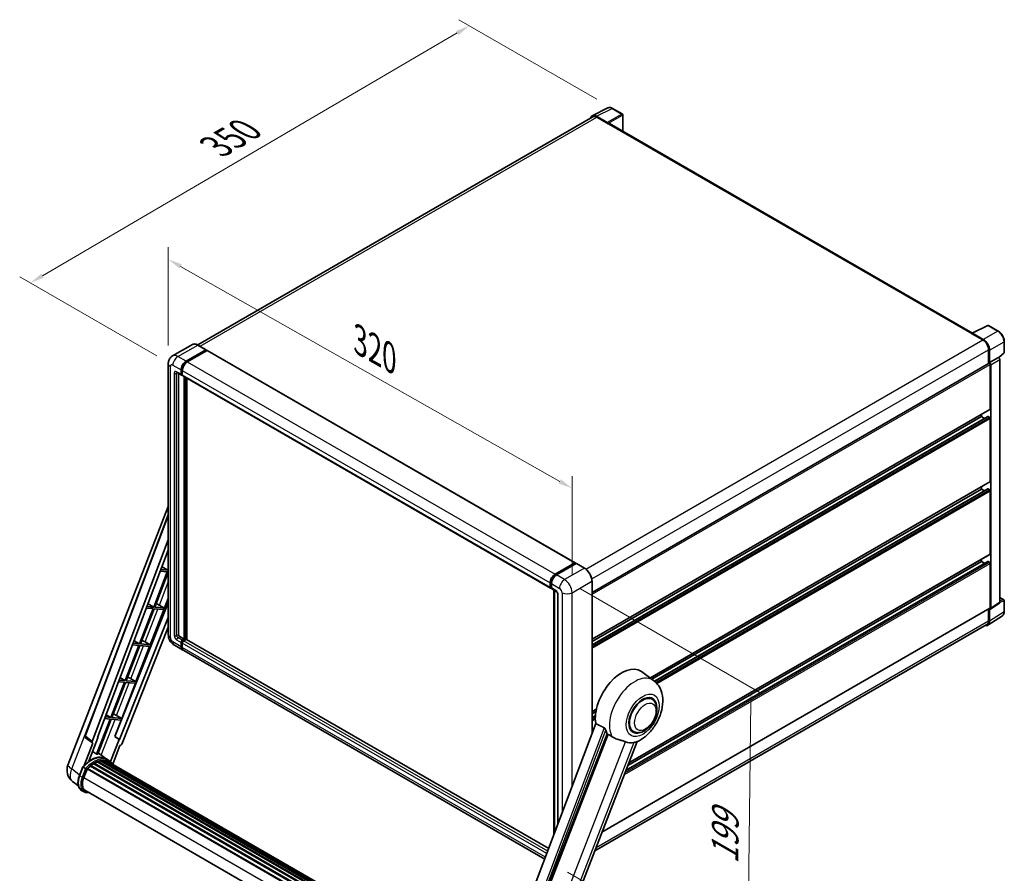
# Model space of a CAD drawing. Units: millimetres. Extents: x 87 to 11692, y 48 to 1734.
# Drawn here: x 1114 to 1668, y 373 to 854 of the extents above; entities that cross this region are included whole.
import ezdxf

# ---------------------------------------------------------------- set-up
doc = ezdxf.new("R2010")
doc.units = ezdxf.units.MM
doc.header["$LTSCALE"] = 6
doc.layers.get('Defpoints').update_dxf_attribs({"lineweight": 25})
for name, color, linetype, lineweight in [('Dimension (ISO)', 7, 'Continuous', 18), ('Dimension (ISO) @ 1', 7, 'Continuous', 18), ('Visible (ISO)', 7, 'Continuous', 35), ('Visible Narrow (ISO)', 7, 'Continuous', 25)]:
    doc.layers.add(name, color=color, linetype=linetype, lineweight=lineweight)
doc.styles.add('Note Text (TK)', font='txt')
doc.dimstyles.new('Default - Method 1b (TK)', dxfattribs={"dimscale": 6, "dimtxt": 2.5, "dimasz": 2.5, "dimexe": 1, "dimexo": 1.5, "dimgap": 1, "dimtad": 1, "dimtoh": 1, "dimrnd": 1e-08, "dimdsep": 46, "dimtxsty": 'Note Text (TK)', "dimcen": 0.09, "dimdle": 5, "dimclrd": 100, "dimclre": 100, "dimclrt": 7, "dimadec": 1, "dimazin": 1, "dimtfac": 1, "dimtmove": 0, "dimatfit": 3, "dimfxl": 1, "dimtolj": 1, "dimlwd": -1, "dimlwe": -1, "dimarcsym": 0})

# ---------------------------------------------------------------- blocks, each defined once
blk = doc.blocks.new('*D297')
at = {"layer": 'Defpoints', "color": 0}
for p in [(1197.57, 660.27), (1425.02, 590.05), (1425.02, 531.26)]:
    blk.add_point(p, dxfattribs=at)
at = {"layer": 'Dimension (ISO)', "color": 100}
for p, q in [((1197.57, 670.61), (1197.57, 725.95)), ((1204.53, 715.11), (1418.06, 594)), ((1425.02, 541.61), (1425.02, 596.95))]:
    blk.add_line(p, q, dxfattribs=at)
for points in [[(1205.19, 716.27), (1203.87, 713.95), (1197.57, 719.05)], [(1418.71, 595.15), (1417.4, 592.84), (1425.02, 590.05)]]:
    blk.add_solid(points, dxfattribs=at)
at = {"layer": 'Dimension (ISO)', "color": 7, "insert": (1305.51, 673.35), "char_height": 8, "attachment_point": 4, "rotation": 330.4382, "style": 'Note Text (TK)'}
blk.add_mtext('\\A1;{\\Q-29.562;\\W0.820;\\H0.816x; \\fＭＳ Ｐゴシック|b0|i0;\\H15.0000;320}', dxfattribs=at)
blk = doc.blocks.new('*D296')
at = {"layer": 'Defpoints', "color": 0}
for p in [(1367.22, 850.64), (1447.83, 804.09), (1200.16, 659.45)]:
    blk.add_point(p, dxfattribs=at)
at = {"layer": 'Dimension (ISO)', "color": 100}
for p, q in [((1438.86, 809.27), (1361.24, 854.09)), ((1126.74, 709.86), (1360.32, 846.59)), ((1191.19, 664.63), (1113.86, 709.27))]:
    blk.add_line(p, q, dxfattribs=at)
for points in [[(1359.65, 847.74), (1360.99, 845.44), (1367.22, 850.64)], [(1126.07, 711.01), (1127.42, 708.71), (1119.84, 705.82)]]:
    blk.add_solid(points, dxfattribs=at)
at = {"layer": 'Dimension (ISO)', "color": 7, "insert": (1224.39, 782.66), "char_height": 8, "attachment_point": 4, "rotation": 30.344, "style": 'Note Text (TK)'}
blk.add_mtext('\\A1;{\\Q-29.656;\\W0.819;\\H0.816x; \\fＭＳ Ｐゴシック|b0|i0;\\H15.0000;350}', dxfattribs=at)
blk = doc.blocks.new('*D295')
at = {"layer": 'Defpoints', "color": 0}
for p in [(1420.77, 538.61), (1413.47, 378.99), (1523.78, 315.3)]:
    blk.add_point(p, dxfattribs=at)
at = {"layer": 'Dimension (ISO)', "color": 100}
for p, q in [((1429.71, 533.45), (1531.74, 474.54)), ((1525.68, 469.98), (1523.88, 323.3)), ((1422.41, 373.83), (1529.74, 311.86))]:
    blk.add_line(p, q, dxfattribs=at)
for points in [[(1524.35, 470), (1527.01, 469.97), (1525.78, 477.98)], [(1522.54, 323.32), (1525.21, 323.29), (1523.78, 315.3)]]:
    blk.add_solid(points, dxfattribs=at)
at = {"layer": 'Dimension (ISO)', "color": 7, "insert": (1511.05, 378.48), "char_height": 8, "attachment_point": 4, "rotation": 89.2956, "style": 'Note Text (TK)'}
blk.add_mtext('\\A1;{\\Q29.296;\\W0.822;\\H0.816x; \\fＭＳ Ｐゴシック|b0|i0;\\H15.0000;199}', dxfattribs=at)

msp = doc.modelspace()

# ---------------------------------------------------------------- linework, layer by layer
at = {"layer": 'Visible (ISO)'}
for p, q in [((1436.3916, 799.9806), (1445.1913, 804.3753)), ((1436.7306, 799.3963), (1214.1112, 670.8669)), ((1444.8145, 796.2135), (1438.8017, 799.685)), ((1438.9806, 799.1734), (1445.3446, 795.4992)), ((1453.253, 800.9661), (1447.8337, 804.095)), ((1453.503, 791.2962), (1453.503, 800.5331)), ((1445.1678, 795.6012), (1445.1678, 795.6015)), ((1650.5349, 677.5398), (1446.0946, 795.5735)), ((1650.052, 677.3113), (1656.416, 673.6371)), ((1650.2288, 677.2095), (1650.2288, 677.2092)), ((1650.3411, 677.443), (1659.1408, 681.8378)), ((1656.5949, 673.942), (1650.5821, 677.4135)), ((1665.0335, 678.6947), (1659.6142, 681.8235)), ((1211.1207, 671.0765), (1199.9838, 664.6466)), ((1668.4635, 666.6999), (1668.4635, 672.7537)), ((1207.58, 661.6958), (1218.7169, 668.1257)), ((1207.58, 661.4508), (1218.8937, 667.9828)), ((1219.3886, 667.697), (1208.2871, 661.2875)), ((1218.8419, 668.1381), (1214.2457, 670.7917)), ((1218.8937, 668.0236), (1218.8937, 667.9828)), ((1218.8937, 667.9828), (1219.3886, 667.697)), ((1219.5386, 667.7119), (1426.7209, 548.0952)), ((1659.598, 668.1257), (1659.598, 660.334)), ((1660.1283, 660.8793), (1660.1283, 667.822)), ((1665.4448, 663.6871), (1668.3031, 666.3329)), ((1197.5695, 660.2669), (1197.5695, 507.5821)), ((1436.2254, 531.3698), (1659.8783, 660.4958)), ((1660.1283, 660.8793), (1665.2464, 663.8342)), ((1660.1287, 660.879), (1660.1283, 660.8793)), ((1665.2468, 663.834), (1665.2464, 663.8342)), ((1665.9535, 525.8653), (1665.9535, 662.61)), ((1202.4838, 655.3184), (1204.9586, 653.8895)), ((1203.3373, 654.8256), (1203.3373, 507.7862)), ((1204.7515, 654.3473), (1204.7515, 656.7968)), ((1204.9637, 654.4698), (1204.9637, 656.9193)), ((1205.4586, 656.3886), (1205.4586, 653.9391)), ((1660.4818, 634.7514), (1660.4818, 659.8587)), ((1660.8354, 522.4826), (1660.8354, 659.6551)), ((1205.4586, 653.9473), (1205.1086, 654.1494)), ((1205.6657, 653.4813), (1412.848, 533.8646)), ((1206.5193, 505.1326), (1206.5193, 652.9885)), ((1206.7314, 505.0101), (1206.7314, 652.866)), ((1207.9335, 504.9074), (1207.9335, 652.172)), ((1436.2254, 505.1078), (1660.3783, 634.5225)), ((1436.2254, 501.8674), (1659.1298, 630.5613)), ((1436.2254, 503.848), (1655.5321, 630.4648)), ((1655.5321, 630.4648), (1655.5321, 631.7246)), ((1657.2474, 629.4745), (1655.5321, 630.4648)), ((1660.1283, 630.0566), (1659.2798, 630.5465)), ((1660.4818, 593.9266), (1660.4818, 629.4442)), ((1468.9841, 483.1962), (1660.3783, 593.6977)), ((1469.9477, 482.4928), (1655.5321, 589.64)), ((1471.4446, 481.3764), (1659.1298, 589.7365)), ((1655.5321, 589.64), (1655.5321, 590.8997)), ((1657.2474, 588.6497), (1655.5321, 589.64)), ((1660.1283, 589.2317), (1659.2798, 589.7216)), ((1660.4818, 553.1017), (1660.4818, 588.6194)), ((1141.065, 434.1866), (1197.5695, 579.8187)), ((1150.695, 450.7141), (1197.5695, 575.1078)), ((1154.7485, 447.4952), (1197.5695, 561.1318)), ((1157.7582, 449.6021), (1197.5695, 555.2518)), ((1457.0155, 435.4613), (1660.3783, 552.8729)), ((1655.5321, 548.8151), (1655.5321, 550.0749)), ((1197.3743, 543.9095), (1193.4283, 544.2619)), ((1194.0449, 545.8984), (1197.3743, 543.9095)), ((1197.5695, 544.4128), (1197.3743, 543.9095)), ((1415.4693, 541.6708), (1426.5709, 548.0803)), ((1415.5211, 541.3362), (1426.8348, 547.8681)), ((1427.3134, 547.6925), (1416.1765, 541.2625)), ((1426.7831, 547.9578), (1426.7831, 547.8382)), ((1426.9598, 547.8558), (1427.278, 547.672)), ((1432.0346, 545.0512), (1427.4384, 547.7048)), ((1455.3953, 431.2855), (1659.1298, 548.9117)), ((1456.3856, 433.8379), (1655.5321, 548.8151)), ((1657.2474, 547.8248), (1655.5321, 548.8151)), ((1660.1283, 548.4069), (1659.2798, 548.8968)), ((1660.4818, 522.6873), (1660.4818, 547.7945)), ((1197.0207, 542.9983), (1189.3309, 523.179)), ((1189.9433, 523.1243), (1197.5695, 542.7798)), ((1193.0846, 543.3498), (1197.0207, 542.9983)), ((1412.6409, 534.3223), (1412.6409, 536.7718)), ((1412.9566, 534.4448), (1412.9566, 536.8943)), ((1413.1748, 534.0223), (1413.348, 533.9223)), ((1413.348, 536.3636), (1413.348, 533.9141)), ((1413.5551, 533.4563), (1416.03, 532.0274)), ((1414.7244, 394.8681), (1414.7244, 532.7812)), ((1415.1158, 532.5553), (1415.1158, 395.9069)), ((1436.2254, 451.9268), (1436.2254, 537.7924)), ((1187.4113, 501.9015), (1197.5695, 528.0829)), ((1416.9442, 530.444), (1416.9442, 400.7591)), ((1665.9535, 528.5407), (1668.2135, 527.2359)), ((1197.5695, 525.4959), (1167.5229, 450.2265)), ((1188.9774, 522.2678), (1181.2876, 502.4485)), ((1181.9, 502.3938), (1189.5898, 522.2131)), ((1185.2653, 522.5993), (1188.9774, 522.2678)), ((1189.3309, 523.179), (1185.609, 523.5114)), ((1186.1906, 525.0549), (1189.3309, 523.179)), ((1189.5898, 522.2131), (1194.6993, 521.7567)), ((1195.0528, 522.6679), (1189.9433, 523.1243)), ((1191.4769, 524.8318), (1195.0528, 522.6679)), ((1194.6993, 521.7567), (1195.0528, 522.6679)), ((1441.8083, 396.2669), (1660.3783, 522.4584)), ((1659.598, 522.0078), (1659.598, 515.4408)), ((1660.1283, 515.1322), (1660.1283, 522.0749)), ((1660.1283, 522.0749), (1660.1287, 522.0746)), ((1660.6456, 522.0356), (1665.7637, 525.4183)), ((1668.4635, 520.7491), (1668.4635, 526.8029)), ((1197.5695, 517.3807), (1170.074, 448.5021)), ((1659.1793, 512.8972), (1667.3851, 518.3205)), ((1197.5695, 511.8194), (1171.3019, 446.0167)), ((1658.666, 513.3808), (1437.7638, 385.8429)), ((1204.0444, 506.5614), (1206.5193, 505.1326)), ((1205.4586, 504.5202), (1206.5193, 505.1326)), ((1205.4586, 504.2753), (1206.7314, 505.0101)), ((1207.6507, 504.9693), (1206.1657, 504.112)), ((1207.2264, 504.7243), (1206.7314, 505.0101)), ((1411.8302, 387.1876), (1207.8007, 504.9841)), ((1180.934, 501.5373), (1173.2443, 481.718)), ((1173.8566, 481.6633), (1181.5464, 501.4826)), ((1177.446, 501.8488), (1180.934, 501.5373)), ((1181.2876, 502.4485), (1177.7897, 502.7609)), ((1178.3363, 504.2115), (1181.2876, 502.4485)), ((1179.368, 481.171), (1187.0578, 500.9903)), ((1181.5464, 501.4826), (1187.0578, 500.9903)), ((1187.4113, 501.9015), (1181.9, 502.3938)), ((1184.5075, 503.5524), (1187.4113, 501.9015)), ((1200.9838, 501.6685), (1205.58, 499.0149)), ((1204.7515, 500.846), (1204.7515, 503.2955)), ((1204.9637, 500.9684), (1204.9637, 503.4179)), ((1205.4586, 502.8872), (1205.4586, 500.4377)), ((1409.5859, 381.232), (1206.2871, 498.6066)), ((1170.482, 483.3681), (1173.2443, 481.718)), ((1176.4641, 482.8219), (1179.368, 481.171)), ((1470.9208, 481.7825), (1464.0755, 486.7793)), ((1172.8907, 480.8068), (1165.2009, 460.9875)), ((1165.8133, 460.9328), (1173.5031, 480.7521)), ((1169.6267, 481.0983), (1172.8907, 480.8068)), ((1173.2443, 481.718), (1169.9704, 482.0104)), ((1171.3246, 460.4405), (1179.0144, 480.2598)), ((1173.5031, 480.7521), (1179.0144, 480.2598)), ((1179.368, 481.171), (1173.8566, 481.6633)), ((1470.04, 471.2577), (1468.4007, 472.2042)), ((1161.8074, 460.3478), (1164.8474, 460.0763)), ((1165.2009, 460.9875), (1162.1511, 461.2599)), ((1162.6277, 462.5247), (1165.2009, 460.9875)), ((1171.3246, 460.4405), (1165.8133, 460.9328)), ((1168.4208, 462.0914), (1171.3246, 460.4405)), ((1436.2254, 464.283), (1438.7248, 465.726)), ((1436.2254, 463.0232), (1438.4417, 464.3028)), ((1436.2254, 461.0426), (1438.1694, 462.1649)), ((1164.8474, 460.0763), (1157.1749, 440.3016)), ((1157.7873, 440.2469), (1165.4597, 460.0216)), ((1165.4597, 460.0216), (1170.9711, 459.5293)), ((1167.367, 450.2404), (1170.9711, 459.5293)), ((1438.333, 457.5196), (1384.5582, 314.8145)), ((1154.8277, 446.6181), (1151.0181, 449.5711)), ((1152.746, 436.2764), (1157.9111, 449.5885)), ((1157.9111, 449.5885), (1157.7582, 449.6021)), ((1157.7888, 449.6833), (1157.9111, 449.5885)), ((1169.9212, 448.5158), (1167.367, 450.2404)), ((1167.5229, 450.2265), (1167.367, 450.2404)), ((1170.074, 448.5021), (1167.5229, 450.2265)), ((1390.699, 312.3676), (1444.7602, 451.7022)), ((1459.54, 453.0712), (1457.9007, 454.0177)), ((1155.024, 446.5465), (1150.09, 433.8299)), ((1155.024, 446.5465), (1155.012, 446.5476)), ((1169.9212, 448.5158), (1165.0941, 436.0748)), ((1166.2691, 434.7042), (1170.3333, 445.1791)), ((1170.074, 448.5021), (1169.9212, 448.5158)), ((1170.3454, 445.178), (1170.3333, 445.1791)), ((1400.4146, 289.5809), (1461.6392, 447.3781)), ((1162.6121, 437.6471), (1158.0661, 440.9655)), ((1147.5342, 428.326), (1149.3992, 433.1328)), ((1150.998, 432.2264), (1149.5838, 433.0429)), ((1153.6993, 433.5324), (1378.9859, 303.4632)), ((1153.9204, 433.889), (1379.3325, 303.7473)), ((1154.2297, 433.9365), (1154.1702, 433.9709)), ((1155.6528, 434.9041), (1380.8804, 304.869)), ((1155.8874, 435.2234), (1381.2568, 305.1064)), ((1156.2249, 435.2353), (1156.0923, 435.3119)), ((1157.5919, 435.8925), (1381.9265, 306.3729)), ((1157.8545, 436.1604), (1382.0595, 306.7156)), ((1158.2119, 436.127), (1158.0102, 436.2434)), ((1159.4514, 436.4711), (1382.4502, 307.7227)), ((1159.7618, 436.6714), (1382.5705, 308.0327)), ((1160.1302, 436.5846), (1159.8657, 436.7373)), ((1161.1344, 436.6456), (1382.8135, 308.6591)), ((1161.5514, 436.7411), (1382.9201, 308.9337)), ((1161.9217, 436.5942), (1161.6023, 436.7785)), ((1164.1105, 436.7829), (1162.6963, 437.5994)), ((1162.7566, 436.3145), (1383.0055, 309.1538)), ((1163.1688, 436.3671), (1383.0976, 309.3912)), ((1149.9518, 427.1081), (1151.8029, 431.879)), ((1151.8251, 431.9385), (1377.2148, 301.8097)), ((1152.0131, 432.1977), (1377.4449, 302.0446)), ((1146.9135, 422.4156), (1143.6184, 424.9728)), ((1150.1197, 419.0695), (1148.7055, 419.886)), ((1150.6197, 419.9355), (1374.7293, 290.5458)), ((1151.57, 418.6202), (1153.1408, 418.4799))]:
    msp.add_line(p, q, dxfattribs=at)
for centre, radius, start, end in [((1453.003, 800.5331), 0.5, 0, 60), ((1659.3642, 681.3905), 0.5, 60, 116.538708), ((1667.9635, 666.6999), 0.5, 312.789481, 0), ((1667.9635, 526.8029), 0.5, 0, 60), ((1151.6307, 450.3614), 1, 159.352378, 232.219433), ((1148.5233, 431.2928), 8, 158.793977, 232.185752)]:
    msp.add_arc(centre, radius, start, end, dxfattribs=at)
for centre, major_axis, ratio, start_param, end_param in [((1438.806, 795.5975), (-2.503, 4.3354), 0.5766475, 5.49839613, 6.80992005), ((1438.9806, 795.4992), (-2.25, 3.8971), 0.57735027, 5.49778714, 6.28318531), ((1444.8141, 795.8052), (0.25, -0.433), 0.5780539, 0.78600715, 2.3555855), ((1445.3446, 794.2744), (0.75, 1.299), 0.57735027, 0, 0.78539816), ((1650.052, 676.0865), (0.75, 1.299), 0.57735027, 0.53865784, 0.78539816), ((1650.5826, 677.0047), (-0.2503, 0.4335), 0.5766475, 5.49839613, 7.06797448), ((1656.416, 669.9628), (2.25, -3.8971), 0.57735027, 0.78539816, 2.35619449), ((1656.5906, 669.8595), (2.5, -4.3301), 0.5780539, 0.78600715, 2.3555855), ((1218.7169, 667.9216), (0.125, 0.2165), 0.57735027, 5.49778714, 7.06858347), ((1219.3886, 667.4521), (0.15, 0.2598), 0.57735027, 0, 0.78539816), ((1207.58, 658.4298), (2, 3.4641), 0.57735027, 0.78539816, 2.35619449), ((1207.58, 658.4298), (1.85, 3.2043), 0.57735027, 0.78539816, 2.35619449), ((1208.2871, 658.0216), (-2, -3.4641), 0.57735027, 3.92699082, 5.49778714), ((1660.1283, 660.0628), (-0.25, 0.433), 0.57735027, 3.92699082, 6.28318531), ((1660.1279, 660.0626), (0.5, -0.866), 0.5780539, 0.78600715, 2.3555855), ((1665.246, 663.0175), (-0.5, 0.866), 0.5780539, 3.9275998, 5.49717816), ((1205.4586, 654.7556), (-0.35, -0.6062), 0.57735027, 5.49778714, 6.28318531), ((1205.4586, 654.7556), (-0.5, -0.866), 0.57735027, 5.49778714, 7.06858347), ((1206.1657, 654.3473), (-0.5, -0.866), 0.57735027, 5.49778714, 6.28318531), ((1660.1283, 634.9555), (0.25, -0.433), 0.57735027, 0, 0.78539816), ((1659.2798, 630.3015), (-0.15, 0.2598), 0.57735027, 5.49778714, 6.28318531), ((1660.1283, 629.6483), (-0.25, 0.433), 0.57735027, 3.92699082, 5.49778714), ((1660.1283, 594.1307), (0.25, -0.433), 0.57735027, 0, 0.78539816), ((1659.2798, 589.4767), (-0.15, 0.2598), 0.57735027, 5.49778714, 6.28318531), ((1660.1283, 588.8235), (-0.25, 0.433), 0.57735027, 3.92699082, 5.49778714), ((1660.1283, 553.3059), (0.25, -0.433), 0.57735027, 0, 0.78539816), ((1426.5709, 547.8353), (0.15, 0.2598), 0.57735027, 5.49778714, 7.06858347), ((1426.9598, 547.6516), (-0.125, 0.2165), 0.57735027, 5.49778714, 6.28318531), ((1427.3134, 547.4883), (0.125, 0.2165), 0.57735027, 0, 0.78539816), ((1659.2798, 548.6518), (-0.15, 0.2598), 0.57735027, 5.49778714, 6.28318531), ((1660.1283, 547.9986), (-0.25, 0.433), 0.57735027, 3.92699082, 5.49778714), ((1415.4693, 538.4048), (2, 3.4641), 0.57735027, 0.78539816, 2.35619449), ((1416.1765, 537.9966), (-2, -3.4641), 0.57735027, 3.92699082, 5.49778714), ((1413.348, 534.7306), (-0.5, -0.866), 0.57735027, 5.49778714, 7.06858347), ((1414.0551, 534.3223), (-0.5, -0.866), 0.57735027, 5.49778714, 6.28318531), ((1190.355, 524.353), (-3.7082, 1.5009), 0.22135844, 4.49565552, 4.70044469), ((1660.1279, 522.8921), (0.5006, -0.8671), 0.5766475, 5.49839613, 7.06797448), ((1660.1283, 522.8914), (0.25, -0.433), 0.57735027, 0, 0.78539816), ((1665.246, 526.2748), (0.5006, -0.8671), 0.5766475, 0.03486413, 0.78478918), ((1656.5906, 517.1796), (2.503, -4.3354), 0.5766475, 5.75645056, 7.06797448), ((1656.416, 517.278), (2.25, -3.8971), 0.57735027, 0, 0.78539816), ((1204.0444, 507.3779), (0.5, -0.866), 0.57735027, 3.92699082, 5.49778714), ((1207.6507, 504.7243), (0.15, 0.2598), 0.57735027, 0, 0.78539816), ((1182.3117, 503.6224), (-3.7082, 1.5009), 0.22135844, 4.17094547, 4.70044469), ((1205.4586, 503.7037), (0.5, 0.866), 0.57735027, 0.78539816, 2.35619449), ((1207.58, 502.479), (-2, -3.4641), 0.57735027, 5.49778714, 6.46089591), ((1205.4586, 503.7037), (0.35, 0.6062), 0.57735027, 0.78539816, 2.35619449), ((1207.58, 502.479), (-1.85, -3.2043), 0.57735027, 5.49778714, 6.25355893), ((1206.1657, 503.2955), (-0.5, -0.866), 0.57735027, 3.92699082, 5.49778714), ((1208.2871, 502.0707), (-2, -3.4641), 0.57735027, 5.49778714, 6.28318531), ((1452.946, 469.0026), (10.5, 18.1865), 0.57735027, 6.22128195, 8.81798228), ((1174.2683, 482.8919), (-3.7082, 1.5009), 0.22135844, 4.17094547, 4.70044469), ((1464.79, 462.1644), (-5.25, -9.0933), 0.57735027, 3.14159265, 6.28318531), ((1464.79, 462.1644), (-5.25, -9.0933), 0.57735027, 3.14159265, 6.28318531), ((1464.79, 462.1644), (-5.5, -9.5263), 0.57735027, 2.51814983, 6.90662813), ((1166.225, 462.1614), (-3.7082, 1.5009), 0.22135844, 4.17094547, 4.70044469), ((1457.8958, 466.1449), (-10.1938, -17.6562), 0.57735027, 5.75442515, 5.9224706), ((1155.3715, 447.4619), (0.5076, 0.8682), 0.57511278, 1.85878508, 3.40602546), ((1170.6957, 446.0932), (-0.496, -0.8706), 0.5794272, 0.25896112, 1.80620149), ((1463.5526, 462.8789), (-8.8752, -15.3722), 0.57735027, 0.04275891, 0.48083986), ((1153.8328, 423.0638), (8.51, 14.7398), 0.57735027, 6.26270748, 7.15900501), ((1151.3579, 424.4927), (8.6631, 15.0049), 0.57735027, 0.23293737, 0.29066141), ((1155.9541, 421.8391), (8.11, 14.0469), 0.57735027, 0.98354607, 1.11084903), ((1153.987, 433.5849), (0.215, 0.3724), 0.57735027, 6.14424191, 8.34199088), ((1155.9541, 421.8391), (8.11, 14.0469), 0.57735027, 0.80901314, 0.93631611), ((1155.9541, 434.9193), (0.215, 0.3724), 0.57735027, 5.96970899, 8.16745795), ((1155.9541, 421.8391), (8.11, 14.0469), 0.57735027, 0.63448022, 0.76178318), ((1157.9211, 435.8563), (0.215, 0.3724), 0.57735027, 5.79517606, 7.99292503), ((1155.6005, 422.0432), (-8.01, -13.8737), 0.57735027, 3.70981256, 3.72614304), ((1155.9541, 421.8391), (8.11, 14.0469), 0.57735027, 0.45994729, 0.58725026), ((1159.8284, 436.3674), (0.215, 0.3724), 0.57735027, 5.62064314, 7.8183921), ((1155.6005, 422.0432), (8.01, 13.8737), 0.57735027, 0.38320674, 0.40101607), ((1155.9541, 421.8391), (8.11, 14.0469), 0.57735027, 0.28541437, 0.41271733), ((1161.618, 436.437), (0.215, 0.3724), 0.57735027, 5.44611021, 7.64385918), ((1155.6005, 422.0432), (8.01, 13.8737), 0.57735027, 0.10162364, 0.19890831), ((1155.9541, 421.8391), (8.11, 14.0469), 0.57735027, 0.11088144, 0.23818441), ((1162.8819, 436.2672), (-0.115, -0.1992), 0.57735027, 4.28545597, 4.80683403), ((1163.2355, 436.0631), (0.215, 0.3724), 0.57735027, 5.2767591, 7.46932625), ((1162.8819, 436.2672), (-0.215, -0.3724), 0.57735027, 2.13516645, 2.17629708), ((1155.9541, 421.8391), (8.11, 14.0469), 0.57735027, 6.22138854, 6.34498207), ((1155.6005, 422.0432), (8.11, 14.0469), 0.57735027, 6.22138854, 6.26138621), ((1164.6317, 435.2569), (0.215, 0.3724), 0.57735027, 5.2767591, 7.28961151), ((1164.2782, 435.4611), (-0.215, -0.3724), 0.57735027, 2.13516645, 2.17629708), ((1154.9732, 426.6596), (-4.1, -7.1014), 0.57735027, 4.97418837, 6.50449975), ((1152.0797, 431.8936), (0.215, 0.3724), 0.57735027, 0.03558953, 1.92985062), ((1154.6197, 426.8637), (-4, -6.9282), 0.57735027, 6.038569, 6.28318531), ((1154.6197, 426.8637), (-4.1, -7.1014), 0.57735027, 0.04312964, 0.22131444)]:
    msp.add_ellipse(centre, major_axis=major_axis, ratio=ratio, start_param=start_param, end_param=end_param, dxfattribs=at)
for points, knots in [([(1447.8337, 804.095), (1447.6558, 804.1977), (1447.4758, 804.2862), (1447.1139, 804.432), (1446.9321, 804.4893), (1446.5691, 804.5691), (1446.3879, 804.5918), (1446.0301, 804.5987), (1445.8535, 804.5829), (1445.5116, 804.51), (1445.3463, 804.4528), (1445.1913, 804.3753)], [-0.784789176, -0.784789176, -0.784789176, -0.784789176, -0.634804167, -0.634804167, -0.484819157, -0.484819157, -0.334834148, -0.334834148, -0.184849139, -0.184849139, -0.03486413, -0.03486413, -0.03486413, -0.03486413]), ([(1668.4635, 672.7537), (1668.4635, 672.9687), (1668.4489, 673.1894), (1668.3919, 673.6384), (1668.3494, 673.8665), (1668.2383, 674.3257), (1668.1696, 674.5568), (1668.0078, 675.0171), (1667.9146, 675.2464), (1667.706, 675.6984), (1667.5906, 675.9211), (1667.34, 676.355), (1667.2049, 676.5663), (1666.9178, 676.9729), (1666.7658, 677.1683), (1666.4481, 677.5386), (1666.2823, 677.7136), (1665.9402, 678.0395), (1665.7638, 678.1903), (1665.4035, 678.4641), (1665.2197, 678.5872), (1665.0335, 678.6947)], [-0.78478918, -0.78478918, -0.78478918, -0.78478918, -0.62783134, -0.62783134, -0.47087351, -0.47087351, -0.31391567, -0.31391567, -0.15695784, -0.15695784, 0, 0, 0.15695784, 0.15695784, 0.31391567, 0.31391567, 0.47087351, 0.47087351, 0.62783134, 0.62783134, 0.78478918, 0.78478918, 0.78478918, 0.78478918]), ([(1214.2457, 670.7917), (1214.023, 670.9203), (1213.7991, 671.0293), (1213.3536, 671.205), (1213.132, 671.2717), (1212.6956, 671.36), (1212.4808, 671.3815), (1212.0634, 671.3769), (1211.8607, 671.3507), (1211.4744, 671.2497), (1211.2909, 671.1747), (1211.1207, 671.0765)], [0, 0, 0, 0, 0.157079633, 0.157079633, 0.314159265, 0.314159265, 0.471238898, 0.471238898, 0.628318531, 0.628318531, 0.785398163, 0.785398163, 0.785398163, 0.785398163]), ([(1197.5695, 660.2669), (1197.5695, 660.5338), (1197.5874, 660.8117), (1197.6738, 661.3916), (1197.7423, 661.6939), (1197.9517, 662.3171), (1198.093, 662.6384), (1198.4706, 663.2761), (1198.7078, 663.5924), (1199.2811, 664.1724), (1199.6172, 664.435), (1199.9838, 664.6466)], [4.71238898, 4.71238898, 4.71238898, 4.71238898, 4.869468613, 4.869468613, 5.026548246, 5.026548246, 5.183627878, 5.183627878, 5.340707511, 5.340707511, 5.497787144, 5.497787144, 5.497787144, 5.497787144]), ([(1202.3438, 655.3775), (1202.3438, 655.3775), (1202.3454, 655.3773), (1202.3561, 655.3751), (1202.3723, 655.371), (1202.4188, 655.3527), (1202.449, 655.3385), (1202.4838, 655.3184)], [5.902696792, 5.902696792, 5.902696792, 5.902696792, 5.969026042, 5.969026042, 6.126105675, 6.126105675, 6.283185307, 6.283185307, 6.283185307, 6.283185307]), ([(1436.2254, 537.7924), (1436.2254, 538.3068), (1436.1551, 538.8564), (1435.8837, 539.9775), (1435.6826, 540.5489), (1435.1692, 541.6613), (1434.857, 542.2021), (1434.1503, 543.2029), (1433.7561, 543.6628), (1432.9208, 544.4584), (1432.48, 544.7941), (1432.0346, 545.0512)], [1.57079633, 1.57079633, 1.57079633, 1.57079633, 1.88495559, 1.88495559, 2.19911486, 2.19911486, 2.51327412, 2.51327412, 2.82743339, 2.82743339, 3.14159265, 3.14159265, 3.14159265, 3.14159265]), ([(1412.9566, 536.8943), (1412.9566, 537.212), (1413, 537.5494), (1413.1661, 538.2357), (1413.2889, 538.5845), (1413.6021, 539.2631), (1413.7924, 539.5927), (1414.2235, 540.2033), (1414.4642, 540.4841), (1414.9755, 540.9711), (1415.246, 541.1773), (1415.5211, 541.3362)], [3.14159265, 3.14159265, 3.14159265, 3.14159265, 3.45575192, 3.45575192, 3.76991118, 3.76991118, 4.08407045, 4.08407045, 4.39822972, 4.39822972, 4.71238898, 4.71238898, 4.71238898, 4.71238898]), ([(1413.1748, 534.0223), (1413.1434, 534.0404), (1413.1145, 534.0629), (1413.0646, 534.1135), (1413.0434, 534.1415), (1413.0089, 534.1998), (1412.9955, 534.2301), (1412.9749, 534.2912), (1412.9678, 534.322), (1412.9587, 534.3835), (1412.9566, 534.4142), (1412.9566, 534.4448)], [2.35619449, 2.35619449, 2.35619449, 2.35619449, 2.513274123, 2.513274123, 2.670353756, 2.670353756, 2.827433388, 2.827433388, 2.984513021, 2.984513021, 3.141592654, 3.141592654, 3.141592654, 3.141592654]), ([(1416.03, 532.0274), (1416.0758, 532.001), (1416.1295, 531.9643), (1416.248, 531.8672), (1416.3133, 531.8052), (1416.4466, 531.6576), (1416.5144, 531.5708), (1416.6418, 531.3809), (1416.7009, 531.2774), (1416.8012, 531.0682), (1416.8424, 530.9625), (1416.9027, 530.7659), (1416.9225, 530.6746), (1416.941, 530.538), (1416.9442, 530.487), (1416.9442, 530.444)], [3.14159265, 3.14159265, 3.14159265, 3.14159265, 3.34831632, 3.34831632, 3.57177779, 3.57177779, 3.8108324, 3.8108324, 4.05880671, 4.05880671, 4.30647121, 4.30647121, 4.54413512, 4.54413512, 4.71238898, 4.71238898, 4.71238898, 4.71238898]), ([(1667.3851, 518.3205), (1667.5296, 518.416), (1667.6618, 518.5306), (1667.8959, 518.7903), (1667.9979, 518.9353), (1668.1708, 519.2486), (1668.2418, 519.4168), (1668.3541, 519.7711), (1668.3955, 519.9572), (1668.4502, 520.3435), (1668.4635, 520.5437), (1668.4635, 520.7491)], [0.03486413, 0.03486413, 0.03486413, 0.03486413, 0.184849139, 0.184849139, 0.334834148, 0.334834148, 0.484819157, 0.484819157, 0.634804167, 0.634804167, 0.784789176, 0.784789176, 0.784789176, 0.784789176]), ([(1200.9838, 501.6685), (1200.5215, 501.9354), (1200.1317, 502.2409), (1199.444, 502.896), (1199.1465, 503.2467), (1198.6233, 503.9878), (1198.3979, 504.3782), (1198.0177, 505.2019), (1197.8628, 505.6349), (1197.6393, 506.558), (1197.5695, 507.0483), (1197.5695, 507.5821)], [3.14159265, 3.14159265, 3.14159265, 3.14159265, 3.45575192, 3.45575192, 3.76991118, 3.76991118, 4.08407045, 4.08407045, 4.39822972, 4.39822972, 4.71238898, 4.71238898, 4.71238898, 4.71238898]), ([(1461.3957, 447.2718), (1463.1949, 448.0407), (1464.8246, 449.0932), (1467.9591, 451.7009), (1469.4332, 453.303), (1471.9924, 456.7986), (1473.0799, 458.6887), (1474.805, 462.6342), (1475.4436, 464.688), (1476.1624, 468.8806), (1476.2437, 471.0237), (1475.6047, 475.0615), (1474.9671, 476.978), (1473.0628, 479.8719), (1472.0848, 480.9329), (1470.9208, 481.7825)], [5.10679326, 5.10679326, 5.10679326, 5.10679326, 5.45297672, 5.45297672, 5.83515075, 5.83515075, 6.21279538, 6.21279538, 6.59050979, 6.59050979, 6.97267556, 6.97267556, 7.31011279, 7.31011279, 7.53027889, 7.53027889, 7.53027889, 7.53027889]), ([(1459.54, 453.0712), (1460.12, 452.7363), (1460.769, 452.5272), (1462.1519, 452.3566), (1462.8853, 452.4175), (1464.4566, 452.8006), (1465.2881, 453.1734), (1466.9501, 454.2074), (1467.7736, 454.8959), (1469.281, 456.483), (1469.9648, 457.3812), (1471.1362, 459.2951), (1471.6251, 460.3091), (1472.3689, 462.3777), (1472.6228, 463.4319), (1472.8488, 465.5059), (1472.8196, 466.5264), (1472.4149, 468.3872), (1472.0573, 469.241), (1471.1064, 470.4829), (1470.6089, 470.9293), (1470.04, 471.2577)], [4.45058959, 4.45058959, 4.45058959, 4.45058959, 4.69057374, 4.69057374, 4.95480942, 4.95480942, 5.2747785, 5.2747785, 5.62663167, 5.62663167, 5.97702643, 5.97702643, 6.32414747, 6.32414747, 6.67327751, 6.67327751, 7.0262773, 7.0262773, 7.35680249, 7.35680249, 7.59218225, 7.59218225, 7.59218225, 7.59218225]), ([(1443.0322, 455.188), (1443.0745, 455.167), (1443.1178, 455.1407), (1443.2095, 455.0753), (1443.2578, 455.035), (1443.3969, 454.9031), (1443.4822, 454.7999), (1443.6586, 454.5537), (1443.7491, 454.3922), (1443.8781, 454.1065), (1443.9224, 453.9806), (1443.9517, 453.8689)], [0.3759847, 0.3759847, 0.3759847, 0.3759847, 0.392440242, 0.392440242, 0.410914798, 0.410914798, 0.44786391, 0.44786391, 0.504486619, 0.504486619, 0.552148681, 0.552148681, 0.552148681, 0.552148681]), ([(1445.3016, 451.4427), (1445.9952, 451.1105), (1446.7658, 450.6531), (1447.5394, 450.1334), (1447.5428, 450.1312), (1447.5461, 450.129)], [2.57632281, 2.57632281, 2.57632281, 2.57632281, 2.843099825, 2.843099825, 2.844244962, 2.844244962, 2.844244962, 2.844244962]), ([(1447.5461, 450.129), (1448.019, 449.8109), (1448.525, 449.5297), (1449.905, 448.8812), (1450.7875, 448.5819), (1452.3903, 448.1243), (1453.1064, 447.956), (1454.035, 447.693), (1454.3123, 447.6063), (1454.746, 447.4454), (1454.9127, 447.3751), (1455.0649, 447.3017)], [-8.358650844, -8.358650844, -8.358650844, -8.358650844, -8.190003506, -8.190003506, -7.917688575, -7.917688575, -7.676295197, -7.676295197, -7.560988477, -7.560988477, -7.477759094, -7.477759094, -7.477759094, -7.477759094]), ([(1459.7888, 446.8798), (1459.956, 446.9156), (1460.1127, 446.9491), (1460.4862, 447.029), (1460.6856, 447.0717), (1461.0833, 447.1652), (1461.2612, 447.2144), (1461.3958, 447.2719)], [-5.271586261, -5.271586261, -5.271586261, -5.271586261, -5.187218627, -5.187218627, -5.056284352, -5.056284352, -4.886250554, -4.886250554, -4.886250554, -4.886250554]), ([(1149.3996, 433.1334), (1150.2629, 434.0398), (1151.1694, 434.8545), (1153.0232, 436.2564), (1153.9703, 436.8436), (1155.859, 437.7568), (1156.8007, 438.083), (1158.6329, 438.4494), (1159.5238, 438.4895), (1161.2032, 438.2685), (1161.9912, 438.0065), (1162.6963, 437.5994)], [3.80031014, 3.80031014, 3.80031014, 3.80031014, 4.03508579, 4.03508579, 4.26986143, 4.26986143, 4.50463708, 4.50463708, 4.73941272, 4.73941272, 4.97418837, 4.97418837, 4.97418837, 4.97418837]), ([(1149.3992, 433.1328), (1149.3999, 433.1346), (1149.4033, 433.1346), (1149.4212, 433.1295), (1149.4425, 433.1199), (1149.5025, 433.0889), (1149.5401, 433.0681), (1149.5838, 433.0429)], [0.0329013276, 0.0329013276, 0.0329013276, 0.0329013276, 0.0430502261, 0.0430502261, 0.0621538264, 0.0621538264, 0.0807455701, 0.0807455701, 0.0807455701, 0.0807455701]), ([(1166.3946, 434.5047), (1166.3069, 434.6492), (1166.215, 434.7895), (1165.8458, 435.3129), (1165.5398, 435.6645), (1164.8679, 436.2865), (1164.502, 436.5569), (1164.1105, 436.7829)], [1.002589852, 1.002589852, 1.002589852, 1.002589852, 1.048275672, 1.048275672, 1.178636306, 1.178636306, 1.308996939, 1.308996939, 1.308996939, 1.308996939]), ([(1148.7055, 419.886), (1148.2691, 420.1379), (1147.8918, 420.4897), (1147.2907, 421.345), (1147.0657, 421.8474), (1146.7681, 422.958), (1146.6951, 423.5666), (1146.6951, 424.8535), (1146.7682, 425.5318), (1147.0518, 426.9178), (1147.2624, 427.6255), (1147.5342, 428.326)], [1.83259571, 1.83259571, 1.83259571, 1.83259571, 2.0943951, 2.0943951, 2.35619449, 2.35619449, 2.61799388, 2.61799388, 2.87979327, 2.87979327, 3.14159265, 3.14159265, 3.14159265, 3.14159265]), ([(1151.5972, 431.8389), (1151.5967, 431.8393), (1151.5962, 431.8396), (1151.5778, 431.8535), (1151.5572, 431.8684), (1151.5113, 431.9009), (1151.4861, 431.9183), (1151.4112, 431.9692), (1151.3579, 432.0043), (1151.2491, 432.0742), (1151.1948, 432.1082), (1151.0906, 432.172), (1151.0418, 432.2011), (1150.998, 432.2264)], [-0.0809227639, -0.0809227639, -0.0809227639, -0.0809227639, -0.0805886357, -0.0805886357, -0.0691479127, -0.0691479127, -0.0577655589, -0.0577655589, -0.0376220805, -0.0376220805, -0.0185556094, -0.0185556094, 0, 0, 0, 0]), ([(1150.1197, 419.0695), (1150.207, 419.0191), (1150.2965, 418.9727), (1150.4797, 418.888), (1150.5734, 418.8497), (1150.7643, 418.7814), (1150.8615, 418.7514), (1151.0591, 418.6997), (1151.1595, 418.678), (1151.3629, 418.6429), (1151.4659, 418.6295), (1151.57, 418.6202)], [4.450589593, 4.450589593, 4.450589593, 4.450589593, 4.50294947, 4.50294947, 4.555309348, 4.555309348, 4.607669225, 4.607669225, 4.660029103, 4.660029103, 4.71238898, 4.71238898, 4.71238898, 4.71238898])]:
    msp.add_open_spline(points, degree=3, knots=knots, dxfattribs=at)
for points in [[(1443.0322, 455.188), (1440.6994, 456.3447), (1438.333, 457.5196)], [(1444.7602, 451.7022), (1445.0311, 451.5723), (1445.3016, 451.4427)]]:
    msp.add_open_spline(points, degree=2, dxfattribs=at)
msp.add_rational_spline([(1157.1749, 440.3016), (1156.0605, 441.094), (1154.9277, 441.8994)], [10.4730504253, 10.4028168167, 10.3323880198], degree=2, dxfattribs=at)
at = {"layer": 'Visible Narrow (ISO)'}
for p, q in [((1215.4314, 670.1072), (1438.9806, 799.1734)), ((1438.8017, 799.685), (1447.5961, 804.0771)), ((1453.0154, 800.9483), (1444.8145, 796.2135)), ((1445.1678, 795.6015), (1453.3687, 800.3363)), ((1447.5961, 804.0771), (1453.0154, 800.9483)), ((1453.3687, 800.3363), (1453.3687, 791.3738)), ((1445.3446, 795.4992), (1650.052, 677.3113)), ((1650.5821, 677.4135), (1659.3765, 681.8056)), ((1664.7958, 678.6768), (1656.5949, 673.942)), ((1659.3765, 681.8056), (1664.7958, 678.6768)), ((1432.7975, 544.5308), (1656.416, 673.6371)), ((1660.1283, 667.822), (1668.3292, 672.5568)), ((1668.3292, 672.5568), (1668.3292, 666.503)), ((1202.9838, 664.3494), (1214.1207, 670.7793)), ((1214.1207, 670.7793), (1218.7169, 668.1257)), ((1219.3886, 667.697), (1426.5709, 548.0803)), ((1436.0925, 539.0847), (1659.598, 668.1257)), ((1668.3292, 666.503), (1665.3621, 663.7565)), ((1207.58, 661.6958), (1202.9838, 664.3494)), ((1208.0823, 661.1608), (1207.58, 661.4508)), ((1208.2871, 661.2875), (1415.4693, 541.6708)), ((1665.2468, 663.834), (1660.1287, 660.879)), ((1660.8354, 659.6551), (1665.9535, 662.61)), ((1198.7411, 505.9491), (1198.7411, 658.6339)), ((1200.1553, 659.4504), (1204.7515, 656.7968)), ((1200.8624, 654.9597), (1200.8624, 507.1738)), ((1204.7515, 654.3473), (1202.2767, 655.7762)), ((1202.2767, 654.9597), (1202.6909, 655.1988)), ((1202.2767, 507.1738), (1202.2767, 654.9597)), ((1205.4661, 656.6292), (1204.9637, 656.9193)), ((1205.4586, 654.184), (1204.9637, 654.4698)), ((1205.4586, 656.3886), (1412.6409, 536.7718)), ((1436.2254, 530.3842), (1660.4818, 659.8587)), ((1205.4586, 653.9391), (1412.6409, 534.3223)), ((1207.2618, 652.5598), (1207.2618, 504.7447)), ((1207.6153, 504.9489), (1207.6153, 652.3557)), ((1436.2254, 505.2769), (1660.4818, 634.7514)), ((1436.2254, 501.766), (1659.2798, 630.5465)), ((1436.2254, 500.7862), (1660.1283, 630.0566)), ((1436.2254, 499.9697), (1660.4818, 629.4442)), ((1468.8548, 483.2906), (1660.4818, 593.9266)), ((1471.5167, 481.3166), (1659.2798, 589.7216)), ((1472.178, 480.7186), (1660.1283, 589.2317)), ((1472.6831, 480.1937), (1660.4818, 588.6194)), ((1150.9535, 450.4369), (1197.5695, 574.1447)), ((1457.1001, 435.6792), (1660.4818, 553.1017)), ((1415.6461, 541.3238), (1426.9598, 547.8558)), ((1431.9096, 545.0388), (1420.7726, 538.6089)), ((1427.3134, 547.6925), (1431.9096, 545.0388)), ((1454.4465, 428.8399), (1660.4818, 547.7945)), ((1454.8547, 429.8921), (1660.1283, 548.4069)), ((1455.3446, 431.1548), (1659.2798, 548.8968)), ((1415.6461, 541.3238), (1415.9717, 541.1358)), ((1420.7726, 538.6089), (1416.1765, 541.2625)), ((1192.5191, 524.2012), (1197.5695, 537.2179)), ((1413.0298, 534.3427), (1413.0298, 536.7922)), ((1413.0298, 536.7922), (1413.3554, 536.6042)), ((1413.0298, 534.3427), (1413.348, 534.159)), ((1413.348, 536.3636), (1417.9442, 533.71)), ((1415.8229, 532.4852), (1413.348, 533.9141)), ((1414.7976, 395.0624), (1414.7976, 532.739)), ((1425.0153, 531.2605), (1436.1522, 537.6904)), ((1436.1522, 537.6904), (1436.1522, 451.7324)), ((1417.2371, 401.5363), (1417.2371, 530.0357)), ((1419.3584, 531.2605), (1419.3584, 407.1658)), ((1425.0153, 422.1777), (1425.0153, 531.2605)), ((1665.9535, 528.4602), (1668.0512, 527.249)), ((1668.0512, 527.249), (1665.9535, 526.5933)), ((1184.5075, 503.5524), (1191.6755, 522.0268)), ((1441.8928, 396.4848), (1660.4818, 522.6873)), ((1665.9535, 525.8653), (1660.8354, 522.4826)), ((1665.9535, 525.8634), (1668.3292, 526.606)), ((1668.3292, 526.606), (1668.3292, 520.5522)), ((1668.3292, 520.5522), (1660.1283, 515.1322)), ((1438.5248, 387.8042), (1659.598, 515.4408)), ((1202.2767, 507.1738), (1203.3373, 507.7862)), ((1202.2767, 504.7243), (1204.7515, 503.2955)), ((1202.9838, 505.9491), (1204.0444, 506.5614)), ((1205.4586, 504.5202), (1202.9838, 505.9491)), ((1411.7988, 387.1043), (1207.6507, 504.9693)), ((1176.4641, 482.8219), (1183.6321, 501.2963)), ((1204.7515, 500.846), (1200.1553, 503.4996)), ((1205.4838, 503.1176), (1204.9637, 503.4179)), ((1205.4586, 500.6827), (1204.9637, 500.9684)), ((1205.9788, 503.975), (1205.4586, 504.2753)), ((1410.7627, 384.3548), (1205.4586, 502.8872)), ((1410.0046, 382.343), (1205.4586, 500.4377)), ((1411.2681, 385.696), (1206.1657, 504.112)), ((1168.4208, 462.0914), (1175.5888, 480.5658)), ((1143.1499, 432.0133), (1160.4529, 476.6092)), ((1436.2254, 464.4521), (1438.7697, 465.921)), ((1436.2254, 460.9411), (1438.1609, 462.0586)), ((1436.2254, 459.9614), (1438.1062, 461.0472)), ((1159.7478, 439.738), (1167.5455, 459.8353)), ((1443.0322, 455.188), (1389.3717, 312.7861)), ((1436.2254, 459.1449), (1438.0978, 460.2259)), ((1154.7485, 447.4952), (1150.9535, 450.4369)), ((1445.3016, 451.4427), (1383.8451, 293.0479)), ((1390.6328, 312.3735), (1443.9517, 453.8689)), ((1395.884, 294.7717), (1455.0649, 447.3017)), ((1459.7888, 446.8798), (1400.6079, 294.3498)), ((1147.6941, 428.1724), (1149.5838, 433.0429)), ((1147.6191, 428.5449), (1143.1499, 432.0133)), ((1149.1083, 427.3559), (1147.6941, 428.1724)), ((1150.998, 432.2264), (1149.1083, 427.3559)), ((1149.7681, 427.1245), (1151.5972, 431.8389)), ((1149.9707, 427.1569), (1375.2979, 297.0642)), ((1152.4658, 418.8697), (1151.968, 418.9141))]:
    msp.add_line(p, q, dxfattribs=at)
for centre, major_axis, ratio, start_param, end_param in [((1447.5876, 799.9833), (-2.4763, 4.3494), 0.57677384, 5.50187364, 6.25179868), ((1447.5837, 803.662), (0.25, 0.433), 0.57735027, 0, 0.75049158), ((1453.003, 800.5331), (0.25, 0.433), 0.57735027, 0, 0.75049158), ((1453.003, 800.5331), (0.25, -0.433), 0.61692145, 0.78600715, 2.3555855), ((1453.003, 800.5331), (0.5, 0), 0.57735027, 5.53269373, 6.28318531), ((1659.3642, 681.3905), (-0.2234, 0.4473), 0.5766475, 5.53326026, 6.28318531), ((1659.3642, 681.3905), (0.25, 0.433), 0.57735027, 0, 0.75049158), ((1664.7835, 678.2617), (0.25, 0.433), 0.57735027, 0, 0.75049158), ((1664.7796, 674.5874), (2.5, -4.3301), 0.58194065, 0.78600715, 2.3555855), ((1214.1207, 665.8803), (-3, 5.1962), 0.57735027, 5.49778714, 6.28318531), ((1667.9635, 672.7537), (0.5, 0), 0.57735027, 5.53269373, 6.28318531), ((1214.1207, 670.5752), (0.125, 0.2165), 0.57735027, 0, 0.78539816), ((1667.9635, 666.6999), (0.3397, -0.3669), 0.43528024, 0, 0.66685618), ((1667.9635, 666.6999), (0.5, 0), 0.57735027, 5.53269373, 6.28318531), ((1201.5695, 660.2669), (-4, 0), 0.57735027, 0, 0.78539816), ((1202.9838, 659.4504), (-3, 5.1962), 0.57735027, 5.49778714, 6.28318531), ((1202.9838, 661.0834), (2, 3.4641), 0.57735027, 0.78539816, 2.35619449), ((1208.1103, 658.1236), (-1.85, -3.2043), 0.57735027, 4.1299989, 5.29477906), ((1200.1553, 657.8174), (-1, 1.7321), 0.57735027, 5.49778714, 7.06858347), ((1202.2767, 654.1432), (-1, 1.7321), 0.57735027, 5.49778714, 7.06858347), ((1201.5695, 655.3679), (-1, 0), 0.57735027, 0.78539816, 2.35619449), ((1202.9838, 656.1844), (-0.5, -0.866), 0.57735027, 5.49778714, 6.28318531), ((1202.9838, 654.5514), (-0.5, 0.866), 0.57735027, 0.16790573, 0.78539816), ((1431.9096, 544.8347), (0.125, 0.2165), 0.57735027, 0, 0.78539816), ((1431.9096, 540.1399), (3, -5.1962), 0.57735027, 0.78539816, 2.35619449), ((1415.6461, 538.3027), (1.85, 3.2043), 0.57735027, 0.78539816, 2.35619449), ((1415.6461, 541.1197), (-0.125, 0.2165), 0.57735027, 5.49778714, 6.28318531), ((1420.7726, 535.3429), (2, 3.4641), 0.57735027, 0.78539816, 2.35619449), ((1420.7726, 533.71), (-3, 5.1962), 0.57735027, 3.92699082, 5.49778714), ((1413.2066, 536.8943), (-0.25, 0), 0.57735027, 0, 0.78539816), ((1413.2066, 534.4448), (-0.25, 0), 0.57735027, 0, 0.78539816), ((1413.5248, 534.6285), (-0.35, -0.6062), 0.57735027, 5.49778714, 6.28318531), ((1415.8229, 530.8522), (-1, 1.7321), 0.57735027, 3.92699082, 5.49778714), ((1416.53, 532.8935), (-0.5, -0.866), 0.57735027, 5.49778714, 6.28318531), ((1417.9442, 532.077), (1, -1.7321), 0.57735027, 0.78539816, 2.35619449), ((1435.9754, 537.7924), (0.25, 0), 0.57735027, 5.49778714, 6.28318531), ((1417.9442, 530.444), (-1, 0), 0.57735027, 0, 0.78539816), ((1422.1869, 532.8935), (4, 0), 0.57735027, 3.92699082, 5.49778714), ((1667.9635, 526.8029), (0.25, 0.433), 0.57735027, 0, 0.53459435), ((1667.9635, 526.8029), (0.1492, -0.4772), 0.72169311, 0.93474524, 2.49688001), ((1667.9635, 526.8029), (0.5, 0), 0.57735027, 5.53269373, 6.28318531), ((1664.7796, 522.5918), (2.5286, -4.3192), 0.57677384, 0.03138662, 0.78131167), ((1667.9635, 520.7491), (0.5, 0), 0.57735027, 5.53269373, 6.28318531), ((1201.5695, 507.5821), (-4, 0), 0.57735027, 0, 0.78539816), ((1200.1553, 505.1326), (-1, 1.7321), 0.57735027, 0.78539816, 2.35619449), ((1202.2767, 506.3573), (1, -1.7321), 0.57735027, 3.92699082, 5.49778714), ((1201.5695, 507.5821), (-1, 0), 0.57735027, 0.78539816, 2.35619449), ((1202.9838, 506.7656), (-0.5, 0.866), 0.57735027, 0.78539816, 2.35619449), ((1202.9838, 505.1326), (-0.5, -0.866), 0.57735027, 3.92699082, 5.49778714), ((1202.9838, 505.1326), (-2, -3.4641), 0.57735027, 5.49778714, 6.28318531), ((1205.989, 503.3975), (-0.35, -0.6062), 0.57735027, 4.0327783, 5.39199966), ((1460.2717, 464.7731), (10.0468, 17.4016), 0.57735027, 6.22128195, 9.10029382), ((1151.6307, 450.3614), (-0.9358, 0.3526), 0.22397928, 0, 0.84949422), ((1151.6307, 450.3614), (-0.6126, -0.7904), 0.62209236, 5.07559058, 6.28318531), ((1154.1863, 422.8597), (8.51, 14.7398), 0.57735027, 0, 1.17781993), ((1155.6005, 422.0432), (8.51, 14.7398), 0.57735027, 0, 1.17781993), ((1155.9541, 421.8391), (8.26, 14.3067), 0.57735027, 6.08267991, 7.45079424), ((1148.5233, 431.2928), (-7.4583, 2.8938), 0.21132487, 0, 0.85161555), ((1148.5233, 431.2928), (-4.9048, -6.32), 0.62311053, 5.05999681, 6.28318531), ((1153.2055, 427.6802), (-4.5, -7.7942), 0.57735027, 4.97418837, 6.28318531), ((1148.0003, 428.1451), (-0.4661, 0.1809), 0.21132487, 0, 0.93888201), ((1154.6197, 426.8637), (-4.5, -7.7942), 0.57735027, 4.97418837, 6.28318531), ((1154.9732, 426.6596), (-4.25, -7.3612), 0.57735027, 4.97418837, 6.54498469), ((1149.4145, 427.3286), (0.4661, -0.1809), 0.21132487, 4.08047467, 5.65127099), ((1151.6145, 419.1182), (-0.0445, -0.498), 0.78867513, 0, 1.21991692)]:
    msp.add_ellipse(centre, major_axis=major_axis, ratio=ratio, start_param=start_param, end_param=end_param, dxfattribs=at)
for centre, major_axis in [((1464.79, 462.1644), (6.5601, 11.3625)), ((1466.2043, 461.3479), (4.25, 7.3612))]:
    msp.add_ellipse(centre, major_axis=major_axis, ratio=0.57735027, dxfattribs=at)

# ---------------------------------------------------------------- dimensions: what is measured, and where the dimension line sits
at = {"layer": 'Dimension (ISO) @ 1', "color": 100}
for base, p1, p2, angle, text, override, picture, middle in [((1367.2236, 850.6353), (1200.1553, 659.4504), (1447.8337, 804.095), 210.344041, '{\\Q-29.656;\\W0.819;\\H0.816x; \\fＭＳ Ｐゴシック|b0|i0;\\H15.0000;350}', {"dimscale": 1, "dimtxt": 8, "dimasz": 8, "dimexe": 6, "dimexo": 9, "dimgap": 6, "dimtoh": 0, "dimdec": 2, "dimlfac": 1.21979, "dimcen": 0.54, "dimtol": 0, "dimlim": 0, "dimtp": 0, "dimtm": 0, "dimtdec": 2, "dimtix": 0, "dimtofl": 0, "dimtmove": 0, "dimatfit": 1}, '*D296', (1243.5317, 778.228)), ((1425.0153, 590.0482), (1197.5695, 660.2669), (1425.0153, 531.2605), 150.438239, '{\\Q-29.562;\\W0.820;\\H0.816x; \\fＭＳ Ｐゴシック|b0|i0;\\H15.0000;320}', {"dimscale": 1, "dimtxt": 8, "dimasz": 8, "dimexe": 6, "dimexo": 9, "dimgap": 6, "dimtoh": 0, "dimdec": 2, "dimlfac": 1.219349, "dimcen": 0.54, "dimtol": 0, "dimlim": 0, "dimtp": 0, "dimtm": 0, "dimtdec": 2, "dimtix": 0, "dimtofl": 0, "dimtmove": 0, "dimatfit": 1}, '*D297', (1311.2924, 654.5514)), ((1523.778, 315.3031), (1420.7726, 538.6089), (1413.4693, 378.9899), 89.295641, '{\\Q29.296;\\W0.822;\\H0.816x; \\fＭＳ Ｐゴシック|b0|i0;\\H15.0000;199}', {"dimscale": 1, "dimtxt": 8, "dimasz": 8, "dimexe": 6, "dimexo": 9, "dimgap": 6, "dimtoh": 0, "dimdec": 2, "dimlfac": 1.238902, "dimcen": 0.54, "dimtol": 0, "dimlim": 0, "dimtp": 0, "dimtm": 0, "dimtdec": 2, "dimtix": 0, "dimtofl": 0, "dimtmove": 0, "dimatfit": 1}, '*D295', (1524.778, 396.6436))]:
    dim = msp.add_linear_dim(base=base, p1=p1, p2=p2, angle=angle, text=text, dimstyle='Default - Method 1b (TK)', override=override, dxfattribs=at)
    dim.commit()
    dim.dimension.update_dxf_attribs({"geometry": picture, "text_midpoint": middle, "dimtype": 128})

doc.saveas('drawing.dxf')
